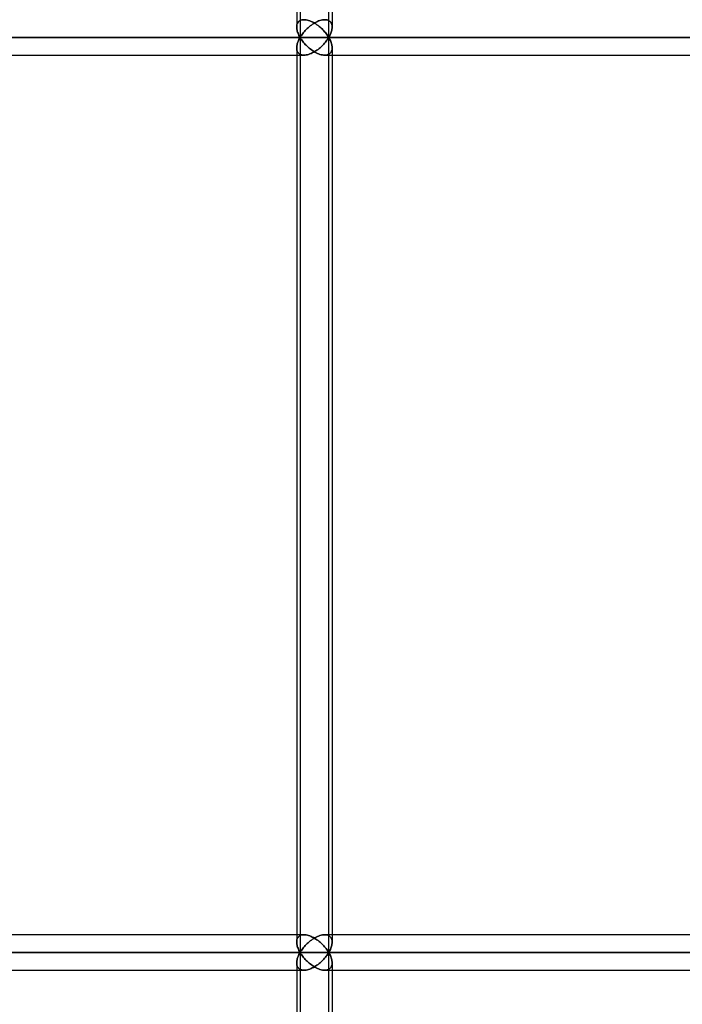
# Model space of a CAD drawing. Units: millimetres. Extents: x -270 to 270, y 0 to 539.
# Drawn here: x 203 to 236, y 74 to 124 of the extents above; entities that cross this region are included whole.
import ezdxf

# ---------------------------------------------------------------- set-up
doc = ezdxf.new("R2010")
doc.units = ezdxf.units.MM
doc.layers.add('MAIN-1', color=7, linetype='Continuous')
doc.layers.add('MAIN-2', color=7, linetype='Continuous')

msp = doc.modelspace()

# ---------------------------------------------------------------- linework, layer by layer
at = {"layer": 'MAIN-1'}
for p, q in [((218.354, 122.8), (218.354, 169.2)), ((216.726, 168.3), (216.726, 123.7)), ((218.526, 168.672), (218.526, 123.328)), ((217.095, 123.7), (217.152, 123.697)), ((217.152, 123.697), (217.211, 123.69)), ((217.211, 123.69), (217.271, 123.677)), ((217.271, 123.677), (217.333, 123.66)), ((217.333, 123.66), (217.395, 123.639)), ((217.395, 123.639), (217.457, 123.614)), ((217.457, 123.614), (217.518, 123.585)), ((217.518, 123.585), (217.579, 123.554)), ((217.579, 123.554), (217.638, 123.52)), ((217.638, 123.52), (217.697, 123.483)), ((217.697, 123.483), (217.753, 123.445)), ((217.753, 123.445), (217.808, 123.405)), ((217.808, 123.405), (217.862, 123.363)), ((217.862, 123.363), (217.913, 123.32)), ((217.913, 123.32), (217.963, 123.276)), ((217.963, 123.276), (218.011, 123.23)), ((218.011, 123.23), (218.057, 123.185)), ((218.057, 123.185), (218.101, 123.138)), ((218.101, 123.138), (218.143, 123.091)), ((218.143, 123.091), (218.184, 123.043)), ((218.184, 123.043), (218.222, 122.995)), ((218.222, 122.995), (218.258, 122.946)), ((218.258, 122.946), (218.292, 122.898)), ((218.292, 122.898), (218.324, 122.849)), ((218.324, 122.849), (218.354, 122.8)), ((218.354, 122.8), (218.384, 122.853)), ((218.384, 122.853), (218.411, 122.906)), ((218.411, 122.906), (218.436, 122.959)), ((218.436, 122.959), (218.458, 123.012)), ((218.458, 123.012), (218.477, 123.064)), ((218.477, 123.064), (218.493, 123.116)), ((218.493, 123.116), (218.506, 123.167)), ((218.506, 123.167), (218.516, 123.217)), ((218.516, 123.217), (218.523, 123.267)), ((218.523, 123.267), (218.525, 123.315)), ((158.643, 122.8), (218.354, 122.8)), ((217.963, 122.324), (217.913, 122.28)), ((218.011, 122.37), (217.963, 122.324)), ((218.057, 122.415), (218.011, 122.37)), ((218.101, 122.462), (218.057, 122.415)), ((218.143, 122.509), (218.101, 122.462)), ((218.184, 122.557), (218.143, 122.509)), ((218.222, 122.605), (218.184, 122.557)), ((218.258, 122.654), (218.222, 122.605)), ((218.292, 122.702), (218.258, 122.654)), ((218.324, 122.751), (218.292, 122.702)), ((218.354, 122.8), (218.324, 122.751)), ((218.354, 122.8), (256.69, 122.8)), ((218.384, 122.747), (218.354, 122.8)), ((218.354, 76.4), (218.354, 122.8)), ((218.411, 122.694), (218.384, 122.747)), ((218.436, 122.641), (218.411, 122.694)), ((218.458, 122.588), (218.436, 122.641)), ((218.477, 122.536), (218.458, 122.588)), ((218.493, 122.484), (218.477, 122.536)), ((218.506, 122.433), (218.493, 122.484)), ((218.516, 122.383), (218.506, 122.433)), ((218.523, 122.333), (218.516, 122.383)), ((218.525, 122.285), (218.523, 122.333)), ((159.014, 121.9), (217.095, 121.9)), ((216.726, 121.9), (216.726, 77.3)), ((217.152, 121.903), (217.095, 121.9)), ((217.211, 121.91), (217.152, 121.903)), ((217.271, 121.923), (217.211, 121.91)), ((217.333, 121.94), (217.271, 121.923)), ((217.395, 121.961), (217.333, 121.94)), ((217.457, 121.986), (217.395, 121.961)), ((217.518, 122.015), (217.457, 121.986)), ((217.579, 122.046), (217.518, 122.015)), ((217.638, 122.08), (217.579, 122.046)), ((217.697, 122.117), (217.638, 122.08)), ((217.753, 122.155), (217.697, 122.117)), ((217.808, 122.195), (217.753, 122.155)), ((217.862, 122.237), (217.808, 122.195)), ((217.913, 122.28), (217.862, 122.237)), ((218.526, 122.272), (218.526, 76.928)), ((218.526, 121.9), (255.555, 121.9)), ((217.095, 77.3), (159.014, 77.3)), ((217.095, 77.3), (217.152, 77.297)), ((217.152, 77.297), (217.211, 77.29)), ((217.211, 77.29), (217.271, 77.277)), ((217.271, 77.277), (217.333, 77.26)), ((217.333, 77.26), (217.395, 77.239)), ((217.395, 77.239), (217.457, 77.214)), ((217.457, 77.214), (217.518, 77.185)), ((217.518, 77.185), (217.579, 77.154)), ((217.579, 77.154), (217.638, 77.12)), ((217.638, 77.12), (217.697, 77.083)), ((217.697, 77.083), (217.753, 77.045)), ((217.753, 77.045), (217.808, 77.005)), ((217.808, 77.005), (217.862, 76.963)), ((217.862, 76.963), (217.913, 76.92)), ((217.913, 76.92), (217.963, 76.876)), ((218.523, 76.867), (218.525, 76.915)), ((255.555, 77.3), (218.526, 77.3)), ((158.643, 76.4), (218.354, 76.4)), ((217.963, 76.876), (218.011, 76.83)), ((218.011, 76.83), (218.057, 76.785)), ((218.057, 76.785), (218.101, 76.738)), ((218.101, 76.738), (218.143, 76.691)), ((218.143, 76.691), (218.184, 76.643)), ((218.184, 76.643), (218.222, 76.595)), ((218.222, 76.595), (218.258, 76.546)), ((218.258, 76.546), (218.292, 76.498)), ((218.292, 76.498), (218.324, 76.449)), ((218.324, 76.449), (218.354, 76.4)), ((218.354, 76.4), (218.324, 76.351)), ((218.354, 76.4), (218.384, 76.453)), ((218.354, 76.4), (256.69, 76.4)), ((218.384, 76.347), (218.354, 76.4)), ((218.354, 30), (218.354, 76.4)), ((218.384, 76.453), (218.411, 76.506)), ((218.411, 76.506), (218.436, 76.559)), ((218.436, 76.559), (218.458, 76.612)), ((218.458, 76.612), (218.477, 76.664)), ((218.477, 76.664), (218.493, 76.716)), ((218.493, 76.716), (218.506, 76.767)), ((218.506, 76.767), (218.516, 76.817)), ((218.516, 76.817), (218.523, 76.867)), ((217.963, 75.924), (217.913, 75.88)), ((218.011, 75.97), (217.963, 75.924)), ((218.057, 76.015), (218.011, 75.97)), ((218.101, 76.062), (218.057, 76.015)), ((218.143, 76.109), (218.101, 76.062)), ((218.184, 76.157), (218.143, 76.109)), ((218.222, 76.205), (218.184, 76.157)), ((218.258, 76.254), (218.222, 76.205)), ((218.292, 76.302), (218.258, 76.254)), ((218.324, 76.351), (218.292, 76.302)), ((218.411, 76.294), (218.384, 76.347)), ((218.436, 76.241), (218.411, 76.294)), ((218.458, 76.188), (218.436, 76.241)), ((218.477, 76.136), (218.458, 76.188)), ((218.493, 76.084), (218.477, 76.136)), ((218.506, 76.033), (218.493, 76.084)), ((218.516, 75.983), (218.506, 76.033)), ((218.523, 75.933), (218.516, 75.983)), ((218.525, 75.885), (218.523, 75.933)), ((159.014, 75.5), (217.095, 75.5)), ((216.726, 75.5), (216.726, 30)), ((217.152, 75.503), (217.095, 75.5)), ((217.211, 75.51), (217.152, 75.503)), ((217.271, 75.523), (217.211, 75.51)), ((217.333, 75.54), (217.271, 75.523)), ((217.395, 75.561), (217.333, 75.54)), ((217.457, 75.586), (217.395, 75.561)), ((217.518, 75.615), (217.457, 75.586)), ((217.579, 75.646), (217.518, 75.615)), ((217.638, 75.68), (217.579, 75.646)), ((217.697, 75.717), (217.638, 75.68)), ((217.753, 75.755), (217.697, 75.717)), ((217.808, 75.795), (217.753, 75.755)), ((217.862, 75.837), (217.808, 75.795)), ((217.913, 75.88), (217.862, 75.837)), ((218.526, 75.872), (218.526, 30)), ((218.526, 75.5), (255.555, 75.5))]:
    msp.add_line(p, q, dxfattribs=at)
at = {"layer": 'MAIN-2'}
for p, q in [((216.897, 169.2), (216.897, 122.8)), ((216.897, 169.2), (216.897, 122.8)), ((218.354, 122.8), (218.354, 169.2)), ((216.726, 168.671), (216.726, 123.329)), ((218.526, 168.672), (218.526, 123.328)), ((216.726, 123.7), (216.726, 123.329)), ((216.727, 123.363), (216.726, 123.316)), ((216.726, 123.316), (216.727, 123.363)), ((216.731, 123.408), (216.727, 123.363)), ((216.727, 123.363), (216.731, 123.408)), ((216.74, 123.451), (216.731, 123.408)), ((216.731, 123.408), (216.74, 123.451)), ((216.753, 123.493), (216.74, 123.451)), ((216.74, 123.451), (216.753, 123.493)), ((216.771, 123.531), (216.753, 123.493)), ((216.753, 123.493), (216.771, 123.531)), ((216.794, 123.567), (216.771, 123.531)), ((216.771, 123.531), (216.794, 123.567)), ((216.821, 123.6), (216.794, 123.567)), ((216.794, 123.567), (216.821, 123.6)), ((216.854, 123.629), (216.821, 123.6)), ((216.821, 123.6), (216.854, 123.629)), ((216.892, 123.654), (216.854, 123.629)), ((216.854, 123.629), (216.892, 123.654)), ((216.935, 123.673), (216.892, 123.654)), ((216.892, 123.654), (216.935, 123.673)), ((216.984, 123.688), (216.935, 123.673)), ((216.935, 123.673), (216.984, 123.688)), ((217.038, 123.697), (216.984, 123.688)), ((216.984, 123.688), (217.038, 123.697)), ((217.095, 123.7), (217.038, 123.697)), ((217.038, 123.697), (217.095, 123.7)), ((217.152, 123.697), (217.095, 123.7)), ((217.211, 123.69), (217.152, 123.697)), ((217.271, 123.677), (217.211, 123.69)), ((217.333, 123.66), (217.271, 123.677)), ((217.36, 123.34), (217.307, 123.294)), ((217.307, 123.294), (217.36, 123.34)), ((217.395, 123.639), (217.333, 123.66)), ((217.414, 123.384), (217.36, 123.34)), ((217.36, 123.34), (217.414, 123.384)), ((217.457, 123.614), (217.395, 123.639)), ((217.47, 123.427), (217.414, 123.384)), ((217.414, 123.384), (217.47, 123.427)), ((217.518, 123.585), (217.457, 123.614)), ((217.529, 123.468), (217.47, 123.427)), ((217.47, 123.427), (217.529, 123.468)), ((217.579, 123.554), (217.518, 123.585)), ((217.589, 123.506), (217.529, 123.468)), ((217.529, 123.468), (217.589, 123.506)), ((217.638, 123.52), (217.579, 123.554)), ((217.65, 123.543), (217.589, 123.506)), ((217.589, 123.506), (217.65, 123.543)), ((217.697, 123.483), (217.638, 123.52)), ((217.713, 123.577), (217.65, 123.543)), ((217.65, 123.543), (217.713, 123.577)), ((217.753, 123.445), (217.697, 123.483)), ((217.777, 123.607), (217.713, 123.577)), ((217.713, 123.577), (217.777, 123.607)), ((217.808, 123.405), (217.753, 123.445)), ((217.841, 123.634), (217.777, 123.607)), ((217.777, 123.607), (217.841, 123.634)), ((217.862, 123.363), (217.808, 123.405)), ((217.905, 123.657), (217.841, 123.634)), ((217.841, 123.634), (217.905, 123.657)), ((217.913, 123.32), (217.862, 123.363)), ((217.969, 123.675), (217.905, 123.657)), ((217.905, 123.657), (217.969, 123.675)), ((218.033, 123.689), (217.969, 123.675)), ((217.969, 123.675), (218.033, 123.689)), ((218.094, 123.697), (218.033, 123.689)), ((218.033, 123.689), (218.094, 123.697)), ((218.153, 123.7), (218.094, 123.697)), ((218.094, 123.697), (218.153, 123.7)), ((218.211, 123.697), (218.153, 123.7)), ((218.153, 123.7), (218.211, 123.697)), ((218.265, 123.688), (218.211, 123.697)), ((218.211, 123.697), (218.265, 123.688)), ((218.314, 123.673), (218.265, 123.688)), ((218.265, 123.688), (218.314, 123.673)), ((218.358, 123.653), (218.314, 123.673)), ((218.314, 123.673), (218.358, 123.653)), ((218.396, 123.629), (218.358, 123.653)), ((218.358, 123.653), (218.396, 123.629)), ((218.429, 123.6), (218.396, 123.629)), ((218.396, 123.629), (218.429, 123.6)), ((218.457, 123.567), (218.429, 123.6)), ((218.429, 123.6), (218.457, 123.567)), ((218.48, 123.531), (218.457, 123.567)), ((218.457, 123.567), (218.48, 123.531)), ((218.498, 123.492), (218.48, 123.531)), ((218.48, 123.531), (218.498, 123.492)), ((218.511, 123.45), (218.498, 123.492)), ((218.498, 123.492), (218.511, 123.45)), ((218.52, 123.407), (218.511, 123.45)), ((218.511, 123.45), (218.52, 123.407)), ((218.525, 123.362), (218.52, 123.407)), ((218.52, 123.407), (218.525, 123.362)), ((218.525, 123.315), (218.525, 123.362)), ((218.525, 123.362), (218.525, 123.315)), ((216.726, 123.316), (216.729, 123.268)), ((216.729, 123.268), (216.726, 123.316)), ((216.729, 123.268), (216.735, 123.218)), ((216.735, 123.218), (216.729, 123.268)), ((216.735, 123.218), (216.745, 123.168)), ((216.745, 123.168), (216.735, 123.218)), ((216.745, 123.168), (216.758, 123.117)), ((216.758, 123.117), (216.745, 123.168)), ((216.758, 123.117), (216.774, 123.065)), ((216.774, 123.065), (216.758, 123.117)), ((216.774, 123.065), (216.793, 123.012)), ((216.793, 123.012), (216.774, 123.065)), ((216.793, 123.012), (216.815, 122.96)), ((216.815, 122.96), (216.793, 123.012)), ((216.815, 122.96), (216.84, 122.906)), ((216.84, 122.906), (216.815, 122.96)), ((216.84, 122.906), (216.867, 122.853)), ((216.867, 122.853), (216.84, 122.906)), ((216.867, 122.853), (216.897, 122.8)), ((216.897, 122.8), (216.867, 122.853)), ((216.928, 122.851), (216.897, 122.8)), ((216.897, 122.8), (216.928, 122.851)), ((216.962, 122.902), (216.928, 122.851)), ((216.928, 122.851), (216.962, 122.902)), ((216.997, 122.952), (216.962, 122.902)), ((216.962, 122.902), (216.997, 122.952)), ((217.035, 123.003), (216.997, 122.952)), ((216.997, 122.952), (217.035, 123.003)), ((217.075, 123.053), (217.035, 123.003)), ((217.035, 123.003), (217.075, 123.053)), ((217.117, 123.103), (217.075, 123.053)), ((217.075, 123.053), (217.117, 123.103)), ((217.162, 123.152), (217.117, 123.103)), ((217.117, 123.103), (217.162, 123.152)), ((217.208, 123.2), (217.162, 123.152)), ((217.162, 123.152), (217.208, 123.2)), ((217.256, 123.248), (217.208, 123.2)), ((217.208, 123.2), (217.256, 123.248)), ((217.307, 123.294), (217.256, 123.248)), ((217.256, 123.248), (217.307, 123.294)), ((217.963, 123.276), (217.913, 123.32)), ((218.011, 123.23), (217.963, 123.276)), ((218.057, 123.185), (218.011, 123.23)), ((218.101, 123.138), (218.057, 123.185)), ((218.143, 123.091), (218.101, 123.138)), ((218.184, 123.043), (218.143, 123.091)), ((218.222, 122.995), (218.184, 123.043)), ((218.258, 122.946), (218.222, 122.995)), ((218.292, 122.898), (218.258, 122.946)), ((218.324, 122.849), (218.292, 122.898)), ((218.354, 122.8), (218.324, 122.849)), ((218.384, 122.853), (218.354, 122.8)), ((218.411, 122.906), (218.384, 122.853)), ((218.436, 122.959), (218.411, 122.906)), ((218.458, 123.012), (218.436, 122.959)), ((218.477, 123.064), (218.458, 123.012)), ((218.493, 123.116), (218.477, 123.064)), ((218.506, 123.167), (218.493, 123.116)), ((218.516, 123.217), (218.506, 123.167)), ((218.523, 123.267), (218.516, 123.217)), ((218.525, 123.315), (218.523, 123.267)), ((216.897, 122.8), (157.585, 122.8)), ((157.585, 122.8), (216.897, 122.8)), ((218.354, 122.8), (158.643, 122.8)), ((216.726, 122.284), (216.729, 122.332)), ((216.729, 122.332), (216.726, 122.284)), ((216.729, 122.332), (216.735, 122.382)), ((216.735, 122.382), (216.729, 122.332)), ((216.735, 122.382), (216.745, 122.432)), ((216.745, 122.432), (216.735, 122.382)), ((216.745, 122.432), (216.758, 122.483)), ((216.758, 122.483), (216.745, 122.432)), ((216.758, 122.483), (216.774, 122.535)), ((216.774, 122.535), (216.758, 122.483)), ((216.774, 122.535), (216.793, 122.588)), ((216.793, 122.588), (216.774, 122.535)), ((216.793, 122.588), (216.815, 122.64)), ((216.815, 122.64), (216.793, 122.588)), ((216.815, 122.64), (216.84, 122.694)), ((216.84, 122.694), (216.815, 122.64)), ((216.84, 122.694), (216.867, 122.747)), ((216.867, 122.747), (216.84, 122.694)), ((216.867, 122.747), (216.897, 122.8)), ((216.897, 122.8), (216.867, 122.747)), ((216.897, 122.8), (216.928, 122.749)), ((254.978, 122.8), (216.897, 122.8)), ((216.928, 122.749), (216.897, 122.8)), ((216.897, 122.8), (254.978, 122.8)), ((216.897, 122.8), (216.897, 76.4)), ((216.897, 122.8), (216.897, 76.4)), ((216.928, 122.749), (216.962, 122.698)), ((216.962, 122.698), (216.928, 122.749)), ((216.962, 122.698), (216.997, 122.648)), ((216.997, 122.648), (216.962, 122.698)), ((216.997, 122.648), (217.035, 122.597)), ((217.035, 122.597), (216.997, 122.648)), ((217.035, 122.597), (217.075, 122.547)), ((217.075, 122.547), (217.035, 122.597)), ((217.075, 122.547), (217.117, 122.497)), ((217.117, 122.497), (217.075, 122.547)), ((217.117, 122.497), (217.162, 122.448)), ((217.162, 122.448), (217.117, 122.497)), ((217.162, 122.448), (217.208, 122.4)), ((217.208, 122.4), (217.162, 122.448)), ((217.208, 122.4), (217.256, 122.352)), ((217.256, 122.352), (217.208, 122.4)), ((217.256, 122.352), (217.307, 122.306)), ((217.307, 122.306), (217.256, 122.352)), ((217.913, 122.28), (217.963, 122.324)), ((217.963, 122.324), (218.011, 122.37)), ((218.011, 122.37), (218.057, 122.415)), ((218.057, 122.415), (218.101, 122.462)), ((218.101, 122.462), (218.143, 122.509)), ((218.143, 122.509), (218.184, 122.557)), ((218.184, 122.557), (218.222, 122.605)), ((218.222, 122.605), (218.258, 122.654)), ((218.258, 122.654), (218.292, 122.702)), ((218.292, 122.702), (218.324, 122.751)), ((218.324, 122.751), (218.354, 122.8)), ((218.354, 122.8), (218.384, 122.747)), ((256.69, 122.8), (218.354, 122.8)), ((218.354, 76.4), (218.354, 122.8)), ((218.384, 122.747), (218.411, 122.694)), ((218.411, 122.694), (218.436, 122.641)), ((218.436, 122.641), (218.458, 122.588)), ((218.458, 122.588), (218.477, 122.536)), ((218.477, 122.536), (218.493, 122.484)), ((218.493, 122.484), (218.506, 122.433)), ((218.506, 122.433), (218.516, 122.383)), ((218.516, 122.383), (218.523, 122.333)), ((218.523, 122.333), (218.525, 122.285)), ((158.841, 121.9), (217.095, 121.9)), ((216.727, 122.237), (216.726, 122.284)), ((216.726, 122.284), (216.727, 122.237)), ((216.726, 122.271), (216.726, 76.929)), ((216.726, 122.271), (216.726, 121.9)), ((216.731, 122.192), (216.727, 122.237)), ((216.727, 122.237), (216.731, 122.192)), ((216.74, 122.149), (216.731, 122.192)), ((216.731, 122.192), (216.74, 122.149)), ((216.753, 122.107), (216.74, 122.149)), ((216.74, 122.149), (216.753, 122.107)), ((216.771, 122.069), (216.753, 122.107)), ((216.753, 122.107), (216.771, 122.069)), ((216.794, 122.033), (216.771, 122.069)), ((216.771, 122.069), (216.794, 122.033)), ((216.821, 122), (216.794, 122.033)), ((216.794, 122.033), (216.821, 122)), ((216.854, 121.971), (216.821, 122)), ((216.821, 122), (216.854, 121.971)), ((216.892, 121.946), (216.854, 121.971)), ((216.854, 121.971), (216.892, 121.946)), ((216.935, 121.927), (216.892, 121.946)), ((216.892, 121.946), (216.935, 121.927)), ((216.984, 121.912), (216.935, 121.927)), ((216.935, 121.927), (216.984, 121.912)), ((217.038, 121.903), (216.984, 121.912)), ((216.984, 121.912), (217.038, 121.903)), ((217.095, 121.9), (217.038, 121.903)), ((217.038, 121.903), (217.095, 121.9)), ((217.095, 121.9), (217.152, 121.903)), ((217.152, 121.903), (217.211, 121.91)), ((217.211, 121.91), (217.271, 121.923)), ((217.271, 121.923), (217.333, 121.94)), ((217.307, 122.306), (217.36, 122.26)), ((217.36, 122.26), (217.307, 122.306)), ((217.333, 121.94), (217.395, 121.961)), ((217.36, 122.26), (217.414, 122.216)), ((217.414, 122.216), (217.36, 122.26)), ((217.395, 121.961), (217.457, 121.986)), ((217.414, 122.216), (217.47, 122.173)), ((217.47, 122.173), (217.414, 122.216)), ((217.457, 121.986), (217.518, 122.015)), ((217.47, 122.173), (217.529, 122.132)), ((217.529, 122.132), (217.47, 122.173)), ((217.518, 122.015), (217.579, 122.046)), ((217.529, 122.132), (217.589, 122.094)), ((217.589, 122.094), (217.529, 122.132)), ((217.579, 122.046), (217.638, 122.08)), ((217.589, 122.094), (217.65, 122.057)), ((217.65, 122.057), (217.589, 122.094)), ((217.638, 122.08), (217.697, 122.117)), ((217.65, 122.057), (217.713, 122.023)), ((217.713, 122.023), (217.65, 122.057)), ((217.697, 122.117), (217.753, 122.155)), ((217.713, 122.023), (217.777, 121.993)), ((217.777, 121.993), (217.713, 122.023)), ((217.753, 122.155), (217.808, 122.195)), ((217.777, 121.993), (217.841, 121.966)), ((217.841, 121.966), (217.777, 121.993)), ((217.808, 122.195), (217.862, 122.237)), ((217.841, 121.966), (217.905, 121.943)), ((217.905, 121.943), (217.841, 121.966)), ((217.862, 122.237), (217.913, 122.28)), ((217.905, 121.943), (217.969, 121.925)), ((217.969, 121.925), (217.905, 121.943)), ((217.969, 121.925), (218.033, 121.911)), ((218.033, 121.911), (217.969, 121.925)), ((218.033, 121.911), (218.094, 121.903)), ((218.094, 121.903), (218.033, 121.911)), ((218.094, 121.903), (218.153, 121.9)), ((218.153, 121.9), (218.094, 121.903)), ((218.153, 121.9), (218.211, 121.903)), ((218.211, 121.903), (218.153, 121.9)), ((218.153, 121.9), (218.526, 121.9)), ((218.153, 121.9), (255.555, 121.9)), ((218.211, 121.903), (218.265, 121.912)), ((218.265, 121.912), (218.211, 121.903)), ((218.265, 121.912), (218.314, 121.927)), ((218.314, 121.927), (218.265, 121.912)), ((218.314, 121.927), (218.358, 121.947)), ((218.358, 121.947), (218.314, 121.927)), ((218.358, 121.947), (218.396, 121.971)), ((218.396, 121.971), (218.358, 121.947)), ((218.396, 121.971), (218.429, 122)), ((218.429, 122), (218.396, 121.971)), ((218.429, 122), (218.457, 122.033)), ((218.457, 122.033), (218.429, 122)), ((218.457, 122.033), (218.48, 122.069)), ((218.48, 122.069), (218.457, 122.033)), ((218.48, 122.069), (218.498, 122.108)), ((218.498, 122.108), (218.48, 122.069)), ((218.498, 122.108), (218.511, 122.15)), ((218.511, 122.15), (218.498, 122.108)), ((218.511, 122.15), (218.52, 122.193)), ((218.52, 122.193), (218.511, 122.15)), ((218.52, 122.193), (218.525, 122.238)), ((218.525, 122.238), (218.52, 122.193)), ((218.525, 122.238), (218.525, 122.285)), ((218.525, 122.285), (218.525, 122.238)), ((218.526, 122.272), (218.526, 76.928)), ((217.095, 77.3), (158.841, 77.3)), ((216.726, 77.3), (216.726, 76.929)), ((216.727, 76.963), (216.726, 76.916)), ((216.726, 76.916), (216.727, 76.963)), ((216.726, 76.916), (216.729, 76.868)), ((216.729, 76.868), (216.726, 76.916)), ((216.731, 77.008), (216.727, 76.963)), ((216.727, 76.963), (216.731, 77.008)), ((216.74, 77.051), (216.731, 77.008)), ((216.731, 77.008), (216.74, 77.051)), ((216.753, 77.093), (216.74, 77.051)), ((216.74, 77.051), (216.753, 77.093)), ((216.771, 77.131), (216.753, 77.093)), ((216.753, 77.093), (216.771, 77.131)), ((216.794, 77.167), (216.771, 77.131)), ((216.771, 77.131), (216.794, 77.167)), ((216.821, 77.2), (216.794, 77.167)), ((216.794, 77.167), (216.821, 77.2)), ((216.854, 77.229), (216.821, 77.2)), ((216.821, 77.2), (216.854, 77.229)), ((216.892, 77.254), (216.854, 77.229)), ((216.854, 77.229), (216.892, 77.254)), ((216.935, 77.273), (216.892, 77.254)), ((216.892, 77.254), (216.935, 77.273)), ((216.984, 77.288), (216.935, 77.273)), ((216.935, 77.273), (216.984, 77.288)), ((217.038, 77.297), (216.984, 77.288)), ((216.984, 77.288), (217.038, 77.297)), ((217.095, 77.3), (217.038, 77.297)), ((217.038, 77.297), (217.095, 77.3)), ((217.152, 77.297), (217.095, 77.3)), ((217.211, 77.29), (217.152, 77.297)), ((217.271, 77.277), (217.211, 77.29)), ((217.307, 76.894), (217.256, 76.848)), ((217.256, 76.848), (217.307, 76.894)), ((217.333, 77.26), (217.271, 77.277)), ((217.36, 76.94), (217.307, 76.894)), ((217.307, 76.894), (217.36, 76.94)), ((217.395, 77.239), (217.333, 77.26)), ((217.414, 76.984), (217.36, 76.94)), ((217.36, 76.94), (217.414, 76.984)), ((217.457, 77.214), (217.395, 77.239)), ((217.47, 77.027), (217.414, 76.984)), ((217.414, 76.984), (217.47, 77.027)), ((217.518, 77.185), (217.457, 77.214)), ((217.529, 77.068), (217.47, 77.027)), ((217.47, 77.027), (217.529, 77.068)), ((217.579, 77.154), (217.518, 77.185)), ((217.588, 77.106), (217.529, 77.068)), ((217.529, 77.068), (217.588, 77.106)), ((217.638, 77.12), (217.579, 77.154)), ((217.65, 77.143), (217.588, 77.106)), ((217.588, 77.106), (217.65, 77.143)), ((217.697, 77.083), (217.638, 77.12)), ((217.713, 77.177), (217.65, 77.143)), ((217.65, 77.143), (217.713, 77.177)), ((217.753, 77.045), (217.697, 77.083)), ((217.777, 77.207), (217.713, 77.177)), ((217.713, 77.177), (217.777, 77.207)), ((217.808, 77.005), (217.753, 77.045)), ((217.841, 77.234), (217.777, 77.207)), ((217.777, 77.207), (217.841, 77.234)), ((217.862, 76.963), (217.808, 77.005)), ((217.905, 77.257), (217.841, 77.234)), ((217.841, 77.234), (217.905, 77.257)), ((217.913, 76.92), (217.862, 76.963)), ((217.969, 77.275), (217.905, 77.257)), ((217.905, 77.257), (217.969, 77.275)), ((217.963, 76.876), (217.913, 76.92)), ((218.033, 77.289), (217.969, 77.275)), ((217.969, 77.275), (218.033, 77.289)), ((218.094, 77.297), (218.033, 77.289)), ((218.033, 77.289), (218.094, 77.297)), ((218.153, 77.3), (218.094, 77.297)), ((218.094, 77.297), (218.153, 77.3)), ((218.211, 77.297), (218.153, 77.3)), ((218.153, 77.3), (218.211, 77.297)), ((255.555, 77.3), (218.153, 77.3)), ((218.526, 77.3), (218.153, 77.3)), ((218.265, 77.288), (218.211, 77.297)), ((218.211, 77.297), (218.265, 77.288)), ((218.314, 77.273), (218.265, 77.288)), ((218.265, 77.288), (218.314, 77.273)), ((218.358, 77.253), (218.314, 77.273)), ((218.314, 77.273), (218.358, 77.253)), ((218.396, 77.229), (218.358, 77.253)), ((218.358, 77.253), (218.396, 77.229)), ((218.429, 77.2), (218.396, 77.229)), ((218.396, 77.229), (218.429, 77.2)), ((218.457, 77.167), (218.429, 77.2)), ((218.429, 77.2), (218.457, 77.167)), ((218.48, 77.131), (218.457, 77.167)), ((218.457, 77.167), (218.48, 77.131)), ((218.498, 77.092), (218.48, 77.131)), ((218.48, 77.131), (218.498, 77.092)), ((218.511, 77.05), (218.498, 77.092)), ((218.498, 77.092), (218.511, 77.05)), ((218.52, 77.007), (218.511, 77.05)), ((218.511, 77.05), (218.52, 77.007)), ((218.525, 76.962), (218.52, 77.007)), ((218.52, 77.007), (218.525, 76.962)), ((218.525, 76.915), (218.523, 76.867)), ((218.525, 76.915), (218.525, 76.962)), ((218.525, 76.962), (218.525, 76.915)), ((216.897, 76.4), (157.585, 76.4)), ((157.585, 76.4), (216.897, 76.4)), ((218.354, 76.4), (158.643, 76.4)), ((216.729, 76.868), (216.735, 76.818)), ((216.735, 76.818), (216.729, 76.868)), ((216.735, 76.818), (216.745, 76.768)), ((216.745, 76.768), (216.735, 76.818)), ((216.745, 76.768), (216.758, 76.717)), ((216.758, 76.717), (216.745, 76.768)), ((216.758, 76.717), (216.774, 76.665)), ((216.774, 76.665), (216.758, 76.717)), ((216.774, 76.665), (216.793, 76.612)), ((216.793, 76.612), (216.774, 76.665)), ((216.793, 76.612), (216.815, 76.56)), ((216.815, 76.56), (216.793, 76.612)), ((216.815, 76.56), (216.84, 76.506)), ((216.84, 76.506), (216.815, 76.56)), ((216.84, 76.506), (216.867, 76.453)), ((216.867, 76.453), (216.84, 76.506)), ((216.867, 76.453), (216.897, 76.4)), ((216.897, 76.4), (216.867, 76.453)), ((216.867, 76.347), (216.897, 76.4)), ((216.897, 76.4), (216.867, 76.347)), ((216.928, 76.451), (216.897, 76.4)), ((216.897, 76.4), (216.928, 76.451)), ((216.897, 76.4), (216.928, 76.349)), ((254.978, 76.4), (216.897, 76.4)), ((216.928, 76.349), (216.897, 76.4)), ((216.897, 76.4), (254.978, 76.4)), ((216.897, 76.4), (216.897, 30)), ((216.897, 76.4), (216.897, 30)), ((216.962, 76.502), (216.928, 76.451)), ((216.928, 76.451), (216.962, 76.502)), ((216.997, 76.552), (216.962, 76.502)), ((216.962, 76.502), (216.997, 76.552)), ((217.035, 76.603), (216.997, 76.552)), ((216.997, 76.552), (217.035, 76.603)), ((217.075, 76.653), (217.035, 76.603)), ((217.035, 76.603), (217.075, 76.653)), ((217.117, 76.703), (217.075, 76.653)), ((217.075, 76.653), (217.117, 76.703)), ((217.162, 76.752), (217.117, 76.703)), ((217.117, 76.703), (217.162, 76.752)), ((217.208, 76.8), (217.162, 76.752)), ((217.162, 76.752), (217.208, 76.8)), ((217.256, 76.848), (217.208, 76.8)), ((217.208, 76.8), (217.256, 76.848)), ((218.011, 76.83), (217.963, 76.876)), ((218.057, 76.785), (218.011, 76.83)), ((218.101, 76.738), (218.057, 76.785)), ((218.143, 76.691), (218.101, 76.738)), ((218.184, 76.643), (218.143, 76.691)), ((218.222, 76.595), (218.184, 76.643)), ((218.258, 76.546), (218.222, 76.595)), ((218.292, 76.498), (218.258, 76.546)), ((218.324, 76.449), (218.292, 76.498)), ((218.354, 76.4), (218.324, 76.449)), ((218.324, 76.351), (218.354, 76.4)), ((218.384, 76.453), (218.354, 76.4)), ((218.354, 76.4), (218.384, 76.347)), ((256.69, 76.4), (218.354, 76.4)), ((218.354, 30), (218.354, 76.4)), ((218.411, 76.506), (218.384, 76.453)), ((218.436, 76.559), (218.411, 76.506)), ((218.458, 76.612), (218.436, 76.559)), ((218.477, 76.664), (218.458, 76.612)), ((218.493, 76.716), (218.477, 76.664)), ((218.506, 76.767), (218.493, 76.716)), ((218.516, 76.817), (218.506, 76.767)), ((218.523, 76.867), (218.516, 76.817)), ((216.726, 75.884), (216.729, 75.932)), ((216.729, 75.932), (216.726, 75.884)), ((216.729, 75.932), (216.735, 75.982)), ((216.735, 75.982), (216.729, 75.932)), ((216.735, 75.982), (216.745, 76.032)), ((216.745, 76.032), (216.735, 75.982)), ((216.745, 76.032), (216.758, 76.083)), ((216.758, 76.083), (216.745, 76.032)), ((216.758, 76.083), (216.774, 76.135)), ((216.774, 76.135), (216.758, 76.083)), ((216.774, 76.135), (216.793, 76.188)), ((216.793, 76.188), (216.774, 76.135)), ((216.793, 76.188), (216.815, 76.24)), ((216.815, 76.24), (216.793, 76.188)), ((216.815, 76.24), (216.84, 76.294)), ((216.84, 76.294), (216.815, 76.24)), ((216.84, 76.294), (216.867, 76.347)), ((216.867, 76.347), (216.84, 76.294)), ((216.928, 76.349), (216.962, 76.298)), ((216.962, 76.298), (216.928, 76.349)), ((216.962, 76.298), (216.997, 76.248)), ((216.997, 76.248), (216.962, 76.298)), ((216.997, 76.248), (217.035, 76.197)), ((217.035, 76.197), (216.997, 76.248)), ((217.035, 76.197), (217.075, 76.147)), ((217.075, 76.147), (217.035, 76.197)), ((217.075, 76.147), (217.117, 76.097)), ((217.117, 76.097), (217.075, 76.147)), ((217.117, 76.097), (217.162, 76.048)), ((217.162, 76.048), (217.117, 76.097)), ((217.162, 76.048), (217.208, 76)), ((217.208, 76), (217.162, 76.048)), ((217.208, 76), (217.256, 75.952)), ((217.256, 75.952), (217.208, 76)), ((217.256, 75.952), (217.307, 75.906)), ((217.307, 75.906), (217.256, 75.952)), ((217.307, 75.906), (217.36, 75.86)), ((217.36, 75.86), (217.307, 75.906)), ((217.913, 75.88), (217.963, 75.924)), ((217.963, 75.924), (218.011, 75.97)), ((218.011, 75.97), (218.057, 76.015)), ((218.057, 76.015), (218.101, 76.062)), ((218.101, 76.062), (218.143, 76.109)), ((218.143, 76.109), (218.184, 76.157)), ((218.184, 76.157), (218.222, 76.205)), ((218.222, 76.205), (218.258, 76.254)), ((218.258, 76.254), (218.292, 76.302)), ((218.292, 76.302), (218.324, 76.351)), ((218.384, 76.347), (218.411, 76.294)), ((218.411, 76.294), (218.436, 76.241)), ((218.436, 76.241), (218.458, 76.188)), ((218.458, 76.188), (218.477, 76.136)), ((218.477, 76.136), (218.493, 76.084)), ((218.493, 76.084), (218.506, 76.033)), ((218.506, 76.033), (218.516, 75.983)), ((218.516, 75.983), (218.523, 75.933)), ((218.523, 75.933), (218.525, 75.885)), ((158.841, 75.5), (217.095, 75.5)), ((216.727, 75.837), (216.726, 75.884)), ((216.726, 75.884), (216.727, 75.837)), ((216.726, 75.871), (216.726, 75.5)), ((216.731, 75.792), (216.727, 75.837)), ((216.727, 75.837), (216.731, 75.792)), ((216.74, 75.749), (216.731, 75.792)), ((216.731, 75.792), (216.74, 75.749)), ((216.753, 75.707), (216.74, 75.749)), ((216.74, 75.749), (216.753, 75.707)), ((216.771, 75.669), (216.753, 75.707)), ((216.753, 75.707), (216.771, 75.669)), ((216.794, 75.633), (216.771, 75.669)), ((216.771, 75.669), (216.794, 75.633)), ((216.821, 75.6), (216.794, 75.633)), ((216.794, 75.633), (216.821, 75.6)), ((216.854, 75.571), (216.821, 75.6)), ((216.821, 75.6), (216.854, 75.571)), ((216.892, 75.546), (216.854, 75.571)), ((216.854, 75.571), (216.892, 75.546)), ((216.935, 75.527), (216.892, 75.546)), ((216.892, 75.546), (216.935, 75.527)), ((216.984, 75.512), (216.935, 75.527)), ((216.935, 75.527), (216.984, 75.512)), ((217.038, 75.503), (216.984, 75.512)), ((216.984, 75.512), (217.038, 75.503)), ((217.095, 75.5), (217.038, 75.503)), ((217.038, 75.503), (217.095, 75.5)), ((217.095, 75.5), (217.152, 75.503)), ((217.152, 75.503), (217.211, 75.51)), ((217.211, 75.51), (217.271, 75.523)), ((217.271, 75.523), (217.333, 75.54)), ((217.333, 75.54), (217.395, 75.561)), ((217.36, 75.86), (217.414, 75.816)), ((217.414, 75.816), (217.36, 75.86)), ((217.395, 75.561), (217.457, 75.586)), ((217.414, 75.816), (217.47, 75.773)), ((217.47, 75.773), (217.414, 75.816)), ((217.457, 75.586), (217.518, 75.615)), ((217.47, 75.773), (217.529, 75.732)), ((217.529, 75.732), (217.47, 75.773)), ((217.518, 75.615), (217.579, 75.646)), ((217.529, 75.732), (217.588, 75.694)), ((217.588, 75.694), (217.529, 75.732)), ((217.579, 75.646), (217.638, 75.68)), ((217.588, 75.694), (217.65, 75.657)), ((217.65, 75.657), (217.588, 75.694)), ((217.638, 75.68), (217.697, 75.717)), ((217.65, 75.657), (217.713, 75.623)), ((217.713, 75.623), (217.65, 75.657)), ((217.697, 75.717), (217.753, 75.755)), ((217.713, 75.623), (217.777, 75.593)), ((217.777, 75.593), (217.713, 75.623)), ((217.753, 75.755), (217.808, 75.795)), ((217.777, 75.593), (217.841, 75.566)), ((217.841, 75.566), (217.777, 75.593)), ((217.808, 75.795), (217.862, 75.837)), ((217.841, 75.566), (217.905, 75.543)), ((217.905, 75.543), (217.841, 75.566)), ((217.862, 75.837), (217.913, 75.88)), ((217.905, 75.543), (217.969, 75.525)), ((217.969, 75.525), (217.905, 75.543)), ((217.969, 75.525), (218.033, 75.511)), ((218.033, 75.511), (217.969, 75.525)), ((218.033, 75.511), (218.094, 75.503)), ((218.094, 75.503), (218.033, 75.511)), ((218.094, 75.503), (218.153, 75.5)), ((218.153, 75.5), (218.094, 75.503)), ((218.153, 75.5), (218.211, 75.503)), ((218.211, 75.503), (218.153, 75.5)), ((218.153, 75.5), (218.526, 75.5)), ((218.153, 75.5), (255.555, 75.5)), ((218.211, 75.503), (218.265, 75.512)), ((218.265, 75.512), (218.211, 75.503)), ((218.265, 75.512), (218.314, 75.527)), ((218.314, 75.527), (218.265, 75.512)), ((218.314, 75.527), (218.358, 75.547)), ((218.358, 75.547), (218.314, 75.527)), ((218.358, 75.547), (218.396, 75.571)), ((218.396, 75.571), (218.358, 75.547)), ((218.396, 75.571), (218.429, 75.6)), ((218.429, 75.6), (218.396, 75.571)), ((218.429, 75.6), (218.457, 75.633)), ((218.457, 75.633), (218.429, 75.6)), ((218.457, 75.633), (218.48, 75.669)), ((218.48, 75.669), (218.457, 75.633)), ((218.48, 75.669), (218.498, 75.708)), ((218.498, 75.708), (218.48, 75.669)), ((218.498, 75.708), (218.511, 75.75)), ((218.511, 75.75), (218.498, 75.708)), ((218.511, 75.75), (218.52, 75.793)), ((218.52, 75.793), (218.511, 75.75)), ((218.52, 75.793), (218.525, 75.838)), ((218.525, 75.838), (218.52, 75.793)), ((218.525, 75.838), (218.525, 75.885)), ((218.525, 75.885), (218.525, 75.838))]:
    msp.add_line(p, q, dxfattribs=at)

doc.saveas('drawing.dxf')
